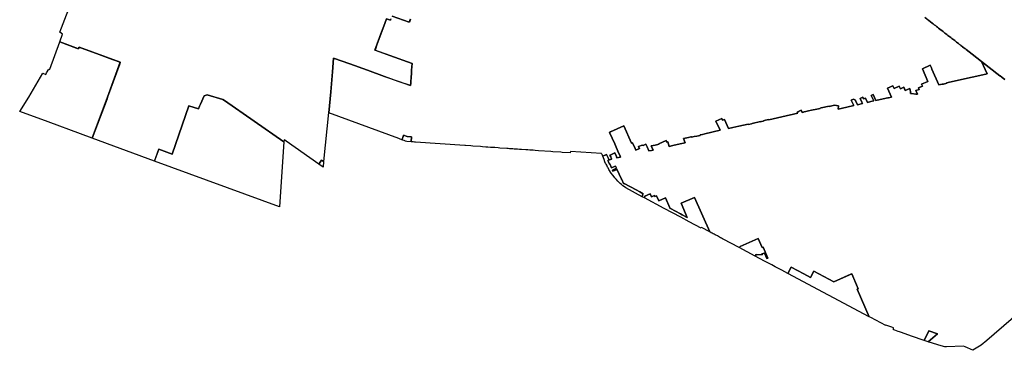
# Model space of a CAD drawing. Units: inches. Extents: x 325906 to 344157, y 4677684 to 4689732.
# Drawn here: x 325906 to 336395, y 4677684 to 4681205 of the extents above; entities that cross this region are included whole.
import ezdxf

# ---------------------------------------------------------------- set-up
doc = ezdxf.new("R2010")
doc.units = ezdxf.units.IN
doc.header["$MEASUREMENT"] = 0
doc.layers.add('FSA_Boundaries', color=7, linetype='Continuous')

msp = doc.modelspace()

# ---------------------------------------------------------------- linework, layer by layer
at = {"layer": 'FSA_Boundaries'}
for points in [[(329861.1344, 4681212.5287), (329856.5751, 4681200), (329812.3151, 4681214.9119), (329784.098, 4681135.3392), (329752.026, 4681052.6137), (329715.6648, 4680946.4572), (329690.9598, 4680880.8476), (329848.2423, 4680823.0504), (330087.7649, 4680738.8992), (330080.9924, 4680666.0538), (330079.2017, 4680641.9515), (330075.2614, 4680581.9497), (330073.4796, 4680554.8165), (330071.698, 4680528.1662), (330070.0103, 4680502.9206), (329938.3455, 4680548.5008), (329791.5889, 4680601.468), (329611.0439, 4680666.9474), (329422.0979, 4680734.4299), (329249.384, 4680794.9724), (329236.6524, 4680648.8238), (329218.976, 4680435.4818), (329200.6834, 4680213.904), (329196.0877, 4680215.6026), (329142.6524, 4679693.7856), (329121.332, 4679708.8144), (329092.4304, 4679667.664), (328745.7921, 4679910.7934), (328740.7361, 4679914.3582), (328740.7287, 4679914.3553), (328722.359, 4679927.3043), (328720.8549, 4679905.0664), (328719.9452, 4679904.5812), (328088.7035, 4680344.153), (328068.8403, 4680355.1358), (327902.4352, 4680405.9408), (327871.9928, 4680393.45), (327831.1046, 4680304.5247), (327822.2376, 4680285.1126), (327812.0163, 4680256.7542), (327707.8512, 4680288.1188), (327530.7512, 4679773.254), (327387.6064, 4679825.752), (327346.2612, 4679711.0704), (327343.089, 4679699.955), (326676.5569, 4679944.3994), (326842.6967, 4680380.6322), (326977.5127, 4680751.8821), (326537.684, 4680912.8644), (326531.4229, 4680895.6844), (326332.9665, 4680968.3228), (326362.8696, 4681051.7438), (326332.617, 4681073.0726), (326483.8178, 4681461.6786)], [(335550.5256, 4681227.229), (335624.8258, 4681169.585), (335636.295, 4681160.687), (335647.907, 4681151.6782), (335660.2002, 4681142.141), (335671.6694, 4681133.2431), (335683.281, 4681124.2342), (335695.5742, 4681114.697), (335708.4133, 4681104.7354), (335731.9334, 4681086.4878), (335742.2981, 4681078.4467), (335752.6629, 4681070.4051), (335763.0273, 4681062.3643), (335773.3921, 4681054.3231), (335783.7569, 4681046.2815), (335794.1217, 4681038.2407), (335804.4865, 4681030.199), (335814.8513, 4681022.1583), (335825.2157, 4681014.1171), (335835.5805, 4681006.0755), (335845.9453, 4680998.0343), (335856.3097, 4680989.9931), (335866.6745, 4680981.9523), (335877.0389, 4680973.9111), (335887.4037, 4680965.8695), (335897.7681, 4680957.8283), (335908.1325, 4680949.7871), (335918.5184, 4680941.7307), (335925.7217, 4680936.1415), (335932.9457, 4680930.5367), (335941.3833, 4680923.9915), (335949.8204, 4680917.4451), (335964.2696, 4680906.2352), (335972.7093, 4680899.6879), (335981.1444, 4680893.1435), (335988.3696, 4680887.5388), (336051.0166, 4680838.9366), (336153.524, 4680759.4055), (336212.4275, 4680627.42), (336069.3488, 4680596.5492), (336035.0908, 4680589.1576), (335958.3753, 4680572.6052), (335779.8425, 4680534.0473), (335782.7101, 4680527.6143), (335747.8465, 4680520.142), (335733.1277, 4680517.2561), (335698.9509, 4680509.7897), (335624.3414, 4680677.352), (335618.1822, 4680691.124), (335605.2442, 4680719.3244), (335521.7038, 4680681.9004), (335580.8838, 4680546.4064), (335514.3854, 4680516.6633), (335522.635, 4680498.0677), (335479.689, 4680478.8665), (335488.0914, 4680459.9409), (335451.847, 4680452.2297), (335470.0052, 4680411.3313), (335466.9335, 4680411.2808), (335462.9228, 4680411.3399), (335458.9158, 4680411.5241), (335454.9165, 4680411.8332), (335450.9289, 4680412.2668), (335405.9521, 4680418.2468), (335402.4467, 4680418.7613), (335398.9566, 4680419.3709), (335395.4842, 4680420.0749), (335394.7815, 4680439.9669), (335394.0598, 4680445.1214), (335393.1571, 4680450.2472), (335392.0746, 4680455.3381), (335390.8133, 4680460.3877), (335389.3752, 4680465.3898), (335386.9601, 4680471.6919), (335339.1295, 4680450.4729), (335323.7323, 4680485.2577), (335288.9291, 4680469.6809), (335276.5287, 4680497.6316), (335220.1567, 4680472.4784), (335207.7899, 4680500.3057), (335152.1572, 4680475.5841), (335193.8804, 4680381.3807), (335162.6085, 4680374.3456), (335153.6629, 4680372.3549), (335073.791, 4680354.6039), (335026.2293, 4680344.1132), (334997.6892, 4680408.1097), (334978.2336, 4680399.3577), (335004.9618, 4680339.4222), (334972.4804, 4680332.2577), (334936.072, 4680323.8115), (334914.9848, 4680371.0965), (334895.4756, 4680362.4113), (334888.022, 4680379.1273), (334859.2256, 4680366.1193), (334877.28, 4680325.6334), (334883.2594, 4680311.5596), (334830.2493, 4680299.2619), (334811.2497, 4680341.8689), (334808.3084, 4680348.7648), (334787.3208, 4680358.3184), (334765.0588, 4680348.3764), (334790.3976, 4680292.0053), (334716.8939, 4680272.9649), (334626.1882, 4680252.7588), (334629.0305, 4680286.4526), (334585.8029, 4680294.0906), (334529.0417, 4680282.3386), (334528.6984, 4680283.8908), (334443.9594, 4680265.1485), (334434.1675, 4680262.8419), (334434.5719, 4680260.8869), (334379.5494, 4680248.7171), (334359.9078, 4680244.3729), (334340.2667, 4680240.0287), (334308.1258, 4680232.9198), (334281.3418, 4680226.9958), (334261.7003, 4680222.6515), (334255.7268, 4680221.3303), (334250.3279, 4680220.1362), (334240.2998, 4680217.9182), (334230.1486, 4680240.5563), (334188.1572, 4680221.7259), (334194.3646, 4680207.8836), (334148.2151, 4680197.7796), (334071.2559, 4680180.7566), (333886.4574, 4680139.9887), (333885.4264, 4680142.2835), (333850.8306, 4680134.2869), (333828.7, 4680129.64), (333829.7955, 4680124.8659), (333807.7788, 4680119.9786), (333798.4581, 4680117.9096), (333797.3204, 4680120.3244), (333710.5887, 4680101.1908), (333702.7301, 4680096.8787), (333669.6332, 4680089.565), (333667.5908, 4680094.1059), (333566.7933, 4680071.8307), (333504.0593, 4680057.9671), (333455.5017, 4680047.2363), (333412.4817, 4680143.1504), (333394.1283, 4680134.9193), (333385.4501, 4680154.267), (333322.247, 4680125.9167), (333366.1926, 4680027.9487), (333203.9582, 4679989.0623), (333180.5295, 4679983.8859), (333153.4674, 4679977.8943), (333154.4563, 4679973.4479), (333118.7251, 4679965.5375), (333091.5079, 4679961.6803), (333062.2703, 4679955.1247), (333061.7371, 4679957.5036), (333055.2639, 4679956.0523), (333031.4223, 4679950.8107), (332975.7235, 4679938.5652), (332995.3939, 4679894.3752), (332943.1975, 4679882.8015), (332862.7436, 4679864.7167), (332824.9207, 4679855.976), (332808.7232, 4679903.278), (332799.4496, 4679900.0136), (332791.1852, 4679918.2227), (332716.3223, 4679884.4991), (332718.4208, 4679879.6456), (332675.83, 4679870.2671), (332633.4349, 4679860.9318), (332652.8934, 4679817.2595), (332637.5678, 4679813.7164), (332608.4788, 4679807.0171), (332589.7018, 4679850.3762), (332588.8834, 4679849.9992), (332576.6472, 4679878.2559), (332549.0401, 4679865.8487), (332536.8202, 4679870.3449), (332499.1413, 4679853.4903), (332505.9913, 4679838.1963), (332508.0053, 4679837.4276), (332510.3337, 4679834.4644), (332508.233, 4679833.5247), (332468.3971, 4679815.7072), (332460.7742, 4679833.778), (332432.7643, 4679893.8894), (332422.9173, 4679889.47), (332340.7201, 4680072.9963), (332198.6282, 4680009.2467), (332189.7832, 4680005.2852), (332244.2761, 4679883.6182), (332285.6579, 4679787.7137), (332297.7565, 4679761.9673), (332301.8933, 4679751.7982), (332304.3659, 4679747.5384), (332306.2901, 4679744.4602), (332307.165, 4679742.4723), (332266.9204, 4679733.9439), (332264.7961, 4679743.968), (332262.6314, 4679748.8012), (332245.9505, 4679786.046), (332202.8318, 4679766.8436), (332194.0155, 4679762.6363), (332202.8658, 4679744.0905), (332208.47, 4679729.0265), (332209.1167, 4679727.5122), (332209.9687, 4679726.1031), (332210.2119, 4679725.7706), (332210.4666, 4679725.4468), (332210.7324, 4679725.1321), (332211.0092, 4679724.827), (332211.2965, 4679724.5316), (332211.594, 4679724.2466), (332211.9012, 4679723.9722), (332212.2178, 4679723.7086), (332212.5436, 4679723.4564), (332212.8779, 4679723.2158), (332213.2205, 4679722.9869), (332213.571, 4679722.7703), (332213.9287, 4679722.5661), (332214.2934, 4679722.3744), (332214.6646, 4679722.1957), (332215.0418, 4679722.0302), (332211.065, 4679721.0364), (332208.1776, 4679720.2608), (332205.3192, 4679719.3845), (332202.4932, 4679718.4086), (332199.7031, 4679717.3342), (332187.5673, 4679712.4324), (332184.4668, 4679711.1201), (332183.2218, 4679713.8927), (332181.5602, 4679717.5927), (332180.5405, 4679719.8635), (332179.625, 4679721.9022), (332178.0586, 4679725.3904), (332158.522, 4679769.2048), (332117.372, 4679750.8416), (332116.6309, 4679752.2077), (332112.892, 4679760.5517), (332109.1539, 4679768.8958), (332105.415, 4679777.2396), (332104.475, 4679779.3377), (332104.4588, 4679779.3384), (331772.1247, 4679800.0215), (331772.1086, 4679800.022), (331771.1902, 4679786.3381), (331685.7751, 4679792.2933), (331671.1815, 4679793.3107), (331583.9252, 4679799.3947), (331563.8592, 4679800.7938), (331432.824, 4679809.9302), (331396.6445, 4679812.4526), (331376.5785, 4679813.8518), (331340.3997, 4679816.3742), (331340.3835, 4679816.3754), (331318.5096, 4679817.9007), (331318.4936, 4679817.9018), (331296.6197, 4679819.4272), (331252.8397, 4679822.48), (331230.9494, 4679824.006), (331209.3634, 4679825.5117), (331189.2977, 4679826.9104), (331175.009, 4679827.9068), (331160.4154, 4679828.924), (331153.1193, 4679829.4328), (331145.8226, 4679829.9416), (331123.9326, 4679831.468), (331109.339, 4679832.4852), (331094.7453, 4679833.5028), (331022.0826, 4679838.5692), (331002.0162, 4679839.9684), (330967.5399, 4679842.3556), (330922.8458, 4679845.45), (330891.8342, 4679847.5972), (330870.8551, 4679849.0496), (330834.675, 4679851.5548), (330814.6087, 4679852.944), (330734.6326, 4679858.4806), (330734.6166, 4679858.4818), (330712.7415, 4679859.9964), (330654.3505, 4679864.0393), (330647.374, 4679864.5231), (330121.1289, 4679901.078), (330119.6425, 4679901.1813), (330112.3413, 4679901.6893), (330097.7381, 4679902.7056), (330090.4401, 4679903.2136), (330075.8634, 4679904.228), (330079.5553, 4679958.3264), (330032.1959, 4679961.7225), (329994.676, 4679974.7821), (329989.3785, 4679961.2474), (329978.8522, 4679932.6158), (329976.2314, 4679927.1103), (329960.2124, 4679933.0995), (329960.2124, 4679933.0995), (329946.1091, 4679938.3725), (329200.3316, 4680214.0213), (329218.6242, 4680435.5991), (329236.3006, 4680648.9411), (329249.0322, 4680795.0897), (329421.7461, 4680734.5472), (329610.6921, 4680667.0647), (329791.2371, 4680601.5853), (329937.9937, 4680548.6181), (330069.6585, 4680503.0379), (330071.3462, 4680528.2835), (330073.1278, 4680554.9338), (330074.9096, 4680582.067), (330078.8499, 4680642.0688), (330080.6406, 4680666.1711), (330087.4131, 4680739.0165), (329847.8905, 4680823.1677), (329690.608, 4680880.9649), (329715.313, 4680946.5745), (329751.6742, 4681052.731), (329783.7462, 4681135.4565), (329811.9633, 4681215.0292), (329856.2233, 4681200.1173), (329860.7826, 4681212.646)], [(329872.1198, 4681243.7995), (330054.0386, 4681177.7852), (330056.4746, 4681178.4016), (330068.8318, 4681212.5184)], [(330069.1836, 4681212.4011), (330056.8264, 4681178.2843), (330054.3904, 4681177.6679), (329872.4716, 4681243.6822)], [(336398.8155, 4680568.714), (336371.6999, 4680589.7132), (336368.5535, 4680592.15), (336351.3499, 4680605.8812), (336348.0475, 4680608.4432), (336153.524, 4680759.4055), (336051.0166, 4680838.9366), (335988.3696, 4680887.5388), (335981.1444, 4680893.1435), (335972.7093, 4680899.6879), (335964.2696, 4680906.2352), (335949.8204, 4680917.4451), (335941.3833, 4680923.9915), (335932.9457, 4680930.5367), (335925.7217, 4680936.1415), (335918.5184, 4680941.7307), (335908.1325, 4680949.7871), (335897.7681, 4680957.8283), (335887.4037, 4680965.8695), (335877.0389, 4680973.9111), (335866.6745, 4680981.9523), (335856.3097, 4680989.9931), (335845.9453, 4680998.0343), (335835.5805, 4681006.0755), (335825.2157, 4681014.1171), (335814.8513, 4681022.1583), (335804.4865, 4681030.199), (335794.1217, 4681038.2407), (335783.7569, 4681046.2815), (335773.3921, 4681054.3231), (335763.0273, 4681062.3643), (335752.6629, 4681070.4051), (335742.2981, 4681078.4467), (335731.9334, 4681086.4878), (335708.4133, 4681104.7354), (335695.5742, 4681114.697), (335683.281, 4681124.2342), (335671.6694, 4681133.2431), (335660.2002, 4681142.141), (335647.907, 4681151.6782), (335636.295, 4681160.687), (335624.8258, 4681169.585), (335549.8698, 4681227.7378)], [(337141.1454, 4678593.0515), (336207.7133, 4677789.1246), (336149.9898, 4677739.4098), (336061.0072, 4677684.0303), (335977.9446, 4677719.7813), (335960.2345, 4677727.4042), (335960.2193, 4677727.4038), (335777.4688, 4677720.8204), (335762.3637, 4677720.3826), (335720.7525, 4677731.9583), (335638.8761, 4677754.7339), (335583.8012, 4677775.6372), (335681.7796, 4677860.508), (335591.6612, 4677891.984), (335542.6976, 4677789.7024), (335407.4766, 4677835.4551), (335298.7599, 4677873.6324), (335277.193, 4677881.2053), (335263.7217, 4677885.9362), (335229.6417, 4677897.9021), (335214.6908, 4677903.1523), (335216.0619, 4677924.0771), (335195.7939, 4677930.7413), (335132.9859, 4677951.3918), (335132.8697, 4677948.0092), (334971.4555, 4678033.4882), (334955.3382, 4678042.023), (334828.55, 4678335.3257), (334838.1956, 4678339.5823), (334830.6419, 4678356.8942), (334769.6999, 4678498.0241), (334760.076, 4678493.8172), (334577.1753, 4678414.9397), (334365.7413, 4678527.4224), (334329.2662, 4678459.0636), (334259.3458, 4678499.0784), (334258.8154, 4678498.0812), (334124.2879, 4678569.6356), (334088.3539, 4678502.3774), (334023.7784, 4678536.7292), (333953.8224, 4678573.944), (333916.7767, 4678593.6512), (333840.0254, 4678634.481), (333741.5123, 4678686.7741), (333752.6669, 4678705.9751), (333815.5135, 4678699.7199), (333810.944, 4678710.4208), (333840.9616, 4678717.6748), (333864.6672, 4678663.422), (333876.8212, 4678666.0544), (333825.9076, 4678782.5744), (333814.748, 4678777.6672), (333772.2302, 4678874.9736), (333579.574, 4678791.0043), (333570.8767, 4678777.6921), (333401.1908, 4678868.1041), (333401.1634, 4678868.1186), (333393.9385, 4678871.9859), (333383.1903, 4678877.7388), (333372.4425, 4678883.4917), (333349.3344, 4678895.8599), (333338.5865, 4678901.6127), (333315.7474, 4678913.8375), (333304.9994, 4678919.5905), (333294.2514, 4678925.3429), (333283.5035, 4678931.0957), (333272.7557, 4678936.848), (333256.9483, 4678945.3091), (333093.681, 4679312.7342), (332952.8575, 4679249.6153), (333017.7222, 4679098.355), (332962.5271, 4679127.8359), (332944.1179, 4679137.6763), (332839.5415, 4679193.5442), (332830.3878, 4679197.7547), (332832.7061, 4679202.1052), (332786.013, 4679306.1264), (332715.9817, 4679274.839), (332690.9918, 4679330.6294), (332672.5333, 4679322.4687), (332667.6228, 4679333.3934), (332637.104, 4679319.6754), (332623.048, 4679350.9789), (332565.3969, 4679325.1226), (332562.2718, 4679307.097), (332537.9339, 4679320.0972), (332543.476, 4679351.6577), (332547.4296, 4679351.9534), (332513.5154, 4679370.0378), (332512.0568, 4679370.8156), (332473.1706, 4679391.8547), (332474.0317, 4679393.6001), (332473.0419, 4679391.6132), (332344.8303, 4679460.2357), (332343.8797, 4679458.3257), (332338.2837, 4679459.7769), (332321.195, 4679502.6664), (332320.8414, 4679502.7491), (332320.4909, 4679502.844), (332320.144, 4679502.951), (332319.8009, 4679503.0699), (332319.4621, 4679503.2005), (332319.1281, 4679503.3429), (332318.7992, 4679503.4967), (332318.4758, 4679503.6617), (332318.1583, 4679503.8378), (332317.8471, 4679504.0249), (332317.5426, 4679504.2226), (332317.245, 4679504.4306), (332316.9549, 4679504.6489), (332316.6724, 4679504.877), (332316.398, 4679505.1148), (332316.132, 4679505.3619), (332315.8747, 4679505.6181), (332268.2331, 4679611.6041), (332258.8354, 4679607.4028), (332226.2825, 4679592.8505), (332221.3217, 4679603.9349), (332263.3041, 4679622.6568), (332253.3833, 4679644.9763), (332243.925, 4679640.7468), (332211.3786, 4679626.1705), (332192.419, 4679668.4488), (332190.3577, 4679668.0064), (332179.1302, 4679692.8308), (332172.8044, 4679705.3138), (332184.4668, 4679711.1201), (332187.5673, 4679712.4324), (332199.7031, 4679717.3342), (332202.4932, 4679718.4086), (332205.3192, 4679719.3845), (332208.1776, 4679720.2608), (332211.065, 4679721.0364), (332215.0418, 4679722.0302), (332214.6646, 4679722.1957), (332214.2934, 4679722.3744), (332213.9287, 4679722.5661), (332213.571, 4679722.7703), (332213.2205, 4679722.9869), (332212.8779, 4679723.2158), (332212.5436, 4679723.4564), (332212.2178, 4679723.7086), (332211.9012, 4679723.9722), (332211.594, 4679724.2466), (332211.2965, 4679724.5316), (332211.0092, 4679724.827), (332210.7324, 4679725.1321), (332210.4666, 4679725.4468), (332210.2119, 4679725.7706), (332209.9687, 4679726.1031), (332209.1167, 4679727.5122), (332208.47, 4679729.0265), (332202.8658, 4679744.0905), (332194.0155, 4679762.6363), (332202.8318, 4679766.8436), (332245.9505, 4679786.046), (332262.6314, 4679748.8012), (332264.7961, 4679743.968), (332266.9204, 4679733.9439), (332307.165, 4679742.4723), (332306.2901, 4679744.4602), (332304.3659, 4679747.5384), (332301.8933, 4679751.7982), (332297.7565, 4679761.9673), (332285.6579, 4679787.7137), (332244.2761, 4679883.6182), (332189.7832, 4680005.2852), (332198.6282, 4680009.2467), (332340.7201, 4680072.9963), (332422.9173, 4679889.47), (332432.7643, 4679893.8894), (332460.7742, 4679833.778), (332468.3971, 4679815.7072), (332508.233, 4679833.5247), (332510.3337, 4679834.4644), (332508.0053, 4679837.4276), (332505.9913, 4679838.1963), (332499.1413, 4679853.4903), (332536.8202, 4679870.3449), (332549.0401, 4679865.8487), (332576.6472, 4679878.2559), (332588.8834, 4679849.9992), (332589.7018, 4679850.3762), (332608.4788, 4679807.0171), (332637.5678, 4679813.7164), (332652.8934, 4679817.2595), (332633.4349, 4679860.9318), (332675.83, 4679870.2671), (332718.4208, 4679879.6456), (332716.3223, 4679884.4991), (332791.1852, 4679918.2227), (332799.4496, 4679900.0136), (332808.7232, 4679903.278), (332824.9207, 4679855.976), (332862.7436, 4679864.7167), (332943.1975, 4679882.8015), (332995.3939, 4679894.3752), (332975.7235, 4679938.5652), (333031.4223, 4679950.8107), (333055.2639, 4679956.0523), (333061.7371, 4679957.5036), (333062.2703, 4679955.1247), (333091.5079, 4679961.6803), (333118.7251, 4679965.5375), (333154.4563, 4679973.4479), (333153.4674, 4679977.8943), (333180.5295, 4679983.8859), (333203.9582, 4679989.0623), (333366.1926, 4680027.9487), (333322.247, 4680125.9167), (333385.4501, 4680154.267), (333394.1283, 4680134.9193), (333412.4817, 4680143.1504), (333455.5017, 4680047.2363), (333504.0593, 4680057.9671), (333566.7933, 4680071.8307), (333667.5908, 4680094.1059), (333669.6332, 4680089.565), (333702.7301, 4680096.8787), (333710.5887, 4680101.1908), (333797.3204, 4680120.3244), (333798.4581, 4680117.9096), (333807.7788, 4680119.9786), (333829.7955, 4680124.8659), (333828.7, 4680129.64), (333850.8306, 4680134.2869), (333885.4264, 4680142.2835), (333886.4574, 4680139.9887), (334071.2559, 4680180.7566), (334148.2151, 4680197.7796), (334194.3646, 4680207.8836), (334188.1572, 4680221.7259), (334230.1486, 4680240.5563), (334240.2998, 4680217.9182), (334250.3279, 4680220.1362), (334255.7268, 4680221.3303), (334261.7003, 4680222.6515), (334281.3418, 4680226.9958), (334308.1258, 4680232.9198), (334340.2667, 4680240.0287), (334359.9078, 4680244.3729), (334379.5494, 4680248.7171), (334434.5719, 4680260.8869), (334434.1675, 4680262.8419), (334443.9594, 4680265.1485), (334528.6984, 4680283.8908), (334529.0417, 4680282.3386), (334585.8029, 4680294.0906), (334629.0305, 4680286.4526), (334626.1882, 4680252.7588), (334716.8939, 4680272.9649), (334790.3976, 4680292.0053), (334765.0588, 4680348.3764), (334787.3208, 4680358.3184), (334808.3084, 4680348.7648), (334810.5676, 4680343.6992), (334830.2493, 4680299.2619), (334883.2594, 4680311.5596), (334877.28, 4680325.6334), (334859.2256, 4680366.1193), (334888.022, 4680379.1273), (334895.4756, 4680362.4113), (334914.9848, 4680371.0965), (334936.072, 4680323.8115), (334972.4804, 4680332.2577), (335004.9618, 4680339.4222), (334978.2336, 4680399.3577), (334997.6892, 4680408.1097), (335026.2293, 4680344.1132), (335073.791, 4680354.6039), (335153.6629, 4680372.3549), (335162.6085, 4680374.3456), (335193.8804, 4680381.3807), (335152.1572, 4680475.5841), (335207.7899, 4680500.3057), (335220.1567, 4680472.4784), (335276.5287, 4680497.6316), (335288.9291, 4680469.6809), (335323.7323, 4680485.2577), (335339.1295, 4680450.4729), (335386.9601, 4680471.6919), (335389.3752, 4680465.3898), (335390.8133, 4680460.3877), (335392.0746, 4680455.3381), (335393.1571, 4680450.2472), (335394.0598, 4680445.1214), (335394.7815, 4680439.9669), (335395.4842, 4680420.0749), (335398.9566, 4680419.3709), (335402.4467, 4680418.7613), (335405.9521, 4680418.2468), (335450.9289, 4680412.2668), (335454.9165, 4680411.8332), (335458.9158, 4680411.5241), (335462.9228, 4680411.3399), (335466.9335, 4680411.2808), (335470.0052, 4680411.3313), (335451.847, 4680452.2297), (335488.0914, 4680459.9409), (335479.689, 4680478.8665), (335522.635, 4680498.0677), (335514.3854, 4680516.6633), (335580.8838, 4680546.4064), (335521.7038, 4680681.9004), (335605.2442, 4680719.3244), (335618.1822, 4680691.124), (335624.3414, 4680677.352), (335698.9509, 4680509.7897), (335733.1277, 4680517.2561), (335747.8465, 4680520.142), (335782.7101, 4680527.6143), (335779.8425, 4680534.0473), (335958.3753, 4680572.6052), (336035.0908, 4680589.1576), (336069.3488, 4680596.5492), (336212.4275, 4680627.42), (336153.524, 4680759.4055), (336153.524, 4680759.4055), (336348.0475, 4680608.4432), (336351.3499, 4680605.8812), (336368.5535, 4680592.15), (336371.6999, 4680589.7132), (336398.8155, 4680568.714)]]:
    msp.add_lwpolyline(points, dxfattribs=at)
for points in [[(326217.5804, 4680679.165), (326227.7547, 4680675.4398), (326228.0103, 4680676.619), (326332.6147, 4680968.4401), (326512.4615, 4680902.613), (326531.0711, 4680895.8017), (326537.3322, 4680912.9817), (326556.215, 4680906.0709), (326751.6106, 4680834.5533), (326895.2161, 4680781.9922), (326977.1609, 4680751.9994), (326970.9197, 4680734.813), (326842.3449, 4680380.7495), (326835.888, 4680363.6382), (326676.2051, 4679944.5167), (326554.9802, 4679988.826), (326207.3287, 4680116.2576), (325905.6873, 4680227.102), (326004.1564, 4680380.5771), (326151.2592, 4680634.1127), (326183.6855, 4680622.2279), (326191.2715, 4680640.5898), (326217.5804, 4680679.165)], [(328088.7035, 4680344.153), (328719.5934, 4679904.6985), (328673.6276, 4679212.1616), (327343.089, 4679699.955), (327387.6064, 4679825.752), (327530.7512, 4679773.254), (327707.8512, 4680288.1188), (327811.6645, 4680256.8715), (327821.8858, 4680285.2299), (327831.1046, 4680304.5247), (327871.9928, 4680393.45), (327902.4352, 4680405.9408), (328068.4885, 4680355.2531), (328088.7035, 4680344.153)], [(329978.8522, 4679932.6158), (329989.3785, 4679961.2474), (329994.676, 4679974.7821), (330032.1959, 4679961.7225), (330079.5553, 4679958.3264), (330075.8634, 4679904.228), (330028.6618, 4679907.5074), (330015.7297, 4679912.3425), (330000.8159, 4679917.9186), (329988.5828, 4679922.4923), (329979.5427, 4679925.8722), (329976.2314, 4679927.1103), (329978.1302, 4679930.4264), (329978.8522, 4679932.6158)], [(329092.4304, 4679667.664), (329121.332, 4679708.8144), (329142.6524, 4679693.7856), (329137.696, 4679635.756), (329092.4304, 4679667.664)], [(332117.372, 4679750.8416), (332158.522, 4679769.2048), (332178.0586, 4679725.3904), (332179.625, 4679721.9022), (332180.5405, 4679719.8635), (332181.5602, 4679717.5927), (332183.2218, 4679713.8927), (332184.4668, 4679711.1201), (332172.8044, 4679705.3138), (332179.1302, 4679692.8308), (332190.3577, 4679668.0064), (332192.419, 4679668.4488), (332211.3786, 4679626.1705), (332243.925, 4679640.7468), (332253.3833, 4679644.9763), (332263.3041, 4679622.6568), (332221.3217, 4679603.9349), (332226.2825, 4679592.8505), (332258.8354, 4679607.4028), (332268.2331, 4679611.6041), (332315.8747, 4679505.6181), (332316.132, 4679505.3619), (332316.398, 4679505.1148), (332316.6724, 4679504.877), (332316.9549, 4679504.6489), (332317.245, 4679504.4306), (332317.5426, 4679504.2226), (332317.8471, 4679504.0249), (332318.1583, 4679503.8378), (332318.4758, 4679503.6617), (332318.7992, 4679503.4967), (332319.1281, 4679503.3429), (332319.4621, 4679503.2005), (332319.8009, 4679503.0699), (332320.144, 4679502.951), (332320.4909, 4679502.844), (332320.8414, 4679502.7491), (332321.195, 4679502.6664), (332338.2837, 4679459.7769), (332343.8797, 4679458.3257), (332344.8303, 4679460.2357), (332473.0419, 4679391.6132), (332474.0317, 4679393.6001), (332473.1706, 4679391.8547), (332512.0568, 4679370.8156), (332513.5154, 4679370.0378), (332547.4296, 4679351.9534), (332543.476, 4679351.6577), (332537.9339, 4679320.0972), (332362.8952, 4679413.5945), (332348.0692, 4679424.2555), (332331.9838, 4679436.5716), (332316.1067, 4679449.5493), (332316.2728, 4679449.8606), (332302.6837, 4679461.935), (332277.6455, 4679486.059), (332259.5139, 4679505.2364), (332245.3183, 4679521.3926), (332237.2273, 4679531.0998), (332223.061, 4679549.062), (332208.2466, 4679569.3283), (332201.2298, 4679579.5262), (332187.839, 4679600.2142), (332181.4664, 4679610.6945), (332173.5894, 4679627.227), (332168.9624, 4679635.6573), (332159.3746, 4679654.2234), (332152.814, 4679667.8112), (332145.5124, 4679674.6724), (332138.2096, 4679690.9688), (332132.8876, 4679715.698), (332117.372, 4679750.8416)], [(332623.048, 4679350.9789), (332637.104, 4679319.6754), (332667.6228, 4679333.3934), (332672.5333, 4679322.4687), (332690.9918, 4679330.6294), (332715.9817, 4679274.839), (332786.013, 4679306.1264), (332832.7061, 4679202.1052), (332830.3878, 4679197.7547), (332839.5415, 4679193.5442), (332944.1179, 4679137.6763), (332962.5271, 4679127.8359), (333017.7222, 4679098.355), (332952.8575, 4679249.6153), (333093.681, 4679312.7342), (333256.9483, 4678945.3091), (333169.0091, 4678992.3783), (333165.1403, 4678985.1499), (333036.9197, 4679053.5881), (332948.1503, 4679100.9846), (332772.6555, 4679194.7201), (332562.2718, 4679307.097), (332565.3969, 4679325.1226), (332623.048, 4679350.9789)], [(333741.5123, 4678686.7741), (333570.8767, 4678777.6921), (333579.574, 4678791.0043), (333772.2302, 4678874.9736), (333814.748, 4678777.6672), (333825.9076, 4678782.5744), (333876.8212, 4678666.0544), (333864.6672, 4678663.422), (333840.9616, 4678717.6748), (333810.944, 4678710.4208), (333815.5135, 4678699.7199), (333752.6669, 4678705.9751), (333741.5123, 4678686.7741)], [(334124.2879, 4678569.6356), (334258.8154, 4678498.0812), (334259.3458, 4678499.0784), (334329.2662, 4678459.0636), (334365.7413, 4678527.4224), (334577.1753, 4678414.9397), (334769.6999, 4678498.0241), (334838.1956, 4678339.5823), (334828.55, 4678335.3257), (334955.3384, 4678042.023), (334955.5288, 4678041.5822), (334088.7277, 4678502.1787), (334088.3539, 4678502.3774), (334124.2879, 4678569.6356)], [(335681.7796, 4677860.508), (335583.8012, 4677775.6372), (335542.6976, 4677789.7024), (335591.8758, 4677892.5259), (335681.7796, 4677860.508)]]:
    msp.add_lwpolyline(points, close=True, dxfattribs=at)

doc.saveas('drawing.dxf')
